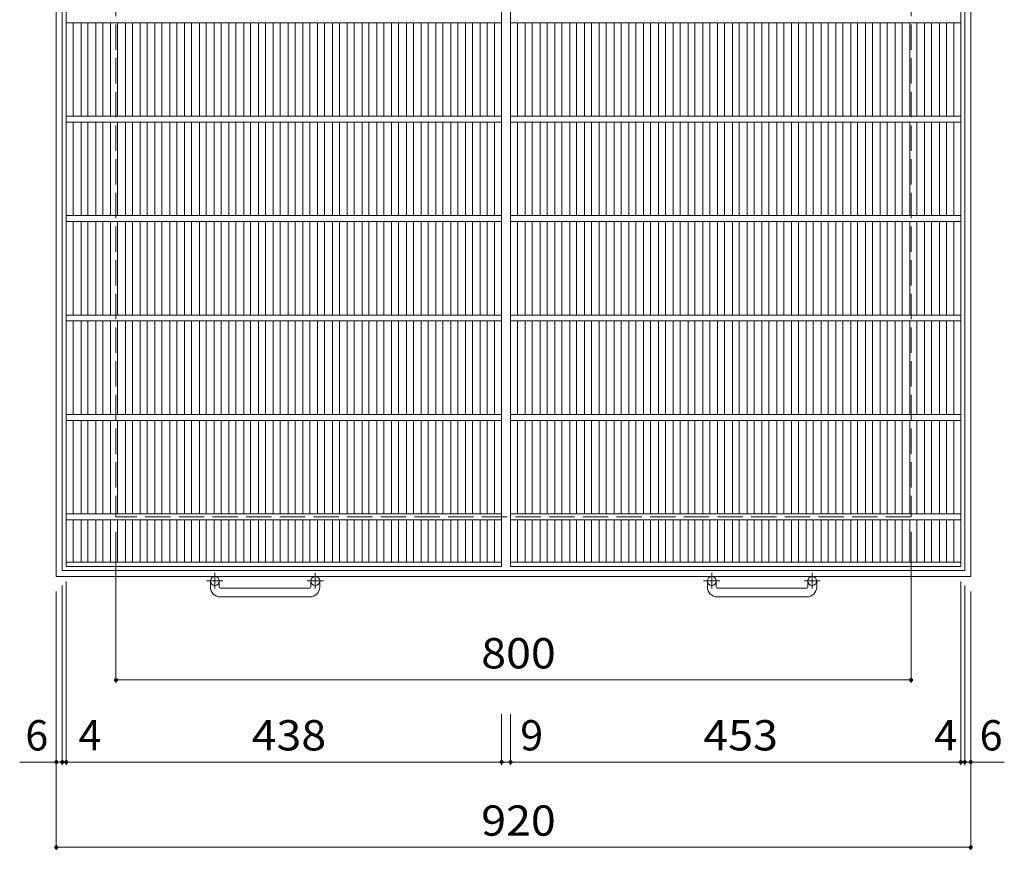
# Model space of a CAD drawing. Units: millimetres. Extents: x -1088 to 1784, y -1373 to 1351.
# Drawn here: x -1038 to -48, y -268 to 567 of the extents above; entities that cross this region are included whole.
import ezdxf

# ---------------------------------------------------------------- set-up
doc = ezdxf.new("R2010")
doc.units = ezdxf.units.MM
doc.header["$LTSCALE"] = 10
doc.linetypes.add('JWW_CENTER1', pattern=[6.773333, 4.233333, -0.846667, 0.846667, -0.846667])
doc.linetypes.add('JWW_DASHED3', pattern=[3.386667, 2.54, -0.846667])
for name, color, linetype in [('B-1_ピット', 7, 'Continuous'), ('B-2_蓋', 7, 'Continuous'), ('B-4_寸法', 7, 'Continuous')]:
    doc.layers.add(name, color=color, linetype=linetype)
doc.styles.add('ＭＳ ゴシック', font='txt', dxfattribs={"height": 1})

msp = doc.modelspace()

# ---------------------------------------------------------------- linework, layer by layer
at = {"layer": 'B-1_ピット', "color": 2, "linetype": 'Continuous', "lineweight": 9}
for p, q in [((-1001.35, 927.13), (-1001.35, 7.13)), ((-81.35, 927.13), (-81.35, 7.13)), ((-995.35, 921.13), (-995.35, 13.13)), ((-87.35, 921.13), (-87.35, 13.13)), ((-87.35, 13.13), (-995.35, 13.13)), ((-81.35, 7.13), (-1001.35, 7.13)), ((-846.35, -3.47), (-846.35, 2.63)), ((-837.35, -3.47), (-837.35, 2.63)), ((-745.35, -3.47), (-745.35, 2.63)), ((-736.35, -3.47), (-736.35, 2.63)), ((-346.35, -3.47), (-346.35, 2.63)), ((-337.35, -3.47), (-337.35, 2.63)), ((-245.35, -3.47), (-245.35, 2.63)), ((-236.35, -3.47), (-236.35, 2.63)), ((-836.35, -4.47), (-746.35, -4.47)), ((-336.35, -4.47), (-246.35, -4.47)), ((-746.35, -13.47), (-836.35, -13.47)), ((-246.35, -13.47), (-336.35, -13.47))]:
    msp.add_line(p, q, dxfattribs=at)
at = {"layer": 'B-1_ピット', "color": 2, "linetype": 'JWW_DASHED3', "lineweight": 9}
for p, q in [((-941.35, 867.13), (-941.35, 67.13)), ((-141.35, 867.13), (-141.35, 67.13)), ((-141.35, 67.13), (-941.35, 67.13))]:
    msp.add_line(p, q, dxfattribs=at)
at = {"layer": 'B-1_ピット', "color": 2, "linetype": 'JWW_CENTER1', "lineweight": 9}
for p, q in [((-841.85, 10.74), (-841.85, -4.86)), ((-740.85, 10.74), (-740.85, -4.86)), ((-341.85, 10.74), (-341.85, -4.86)), ((-240.85, 10.74), (-240.85, -4.86)), ((-833.69, 2.63), (-850.1, 2.63)), ((-732.69, 2.63), (-749.1, 2.63)), ((-333.69, 2.63), (-350.1, 2.63)), ((-232.69, 2.63), (-249.1, 2.63))]:
    msp.add_line(p, q, dxfattribs=at)
at = {"layer": 'B-1_ピット', "color": 2, "linetype": 'Continuous', "lineweight": 9}
for centre in [(-841.85, 2.63), (-740.85, 2.63), (-341.85, 2.63), (-240.85, 2.63)]:
    msp.add_circle(centre, 4.5, dxfattribs=at)
for centre, radius, start, end in [((-836.35, -3.47), 10, 180, 270), ((-836.35, -3.47), 1, 180, 270), ((-746.35, -3.47), 10, 270, 0), ((-746.35, -3.47), 1, 270, 0), ((-336.35, -3.47), 10, 180, 270), ((-336.35, -3.47), 1, 180, 270), ((-246.35, -3.47), 10, 270, 0), ((-246.35, -3.47), 1, 270, 0)]:
    msp.add_arc(centre, radius, start, end, dxfattribs=at)
at = {"layer": 'B-2_蓋', "color": 3, "linetype": 'Continuous', "lineweight": 9}
for p, q in [((-991.35, 17.13), (-991.35, 917.13)), ((-553.35, 917.13), (-553.35, 17.13)), ((-544.35, 17.13), (-544.35, 917.13)), ((-91.35, 917.13), (-91.35, 17.13)), ((-991.35, 564.13), (-553.35, 564.13)), ((-984.35, 470.13), (-984.35, 564.13)), ((-976.47, 470.13), (-976.47, 564.13)), ((-969.47, 470.13), (-969.47, 564.13)), ((-961.6, 470.13), (-961.6, 564.13)), ((-954.6, 470.13), (-954.6, 564.13)), ((-946.72, 470.13), (-946.72, 564.13)), ((-939.72, 470.13), (-939.72, 564.13)), ((-931.84, 470.13), (-931.84, 564.13)), ((-924.84, 470.13), (-924.84, 564.13)), ((-916.96, 470.13), (-916.96, 564.13)), ((-909.96, 470.13), (-909.96, 564.13)), ((-902.08, 470.13), (-902.08, 564.13)), ((-895.08, 470.13), (-895.08, 564.13)), ((-887.2, 470.13), (-887.2, 564.13)), ((-880.2, 470.13), (-880.2, 564.13)), ((-872.32, 470.13), (-872.32, 564.13)), ((-865.32, 470.13), (-865.32, 564.13)), ((-857.44, 470.13), (-857.44, 564.13)), ((-850.44, 470.13), (-850.44, 564.13)), ((-842.57, 470.13), (-842.57, 564.13)), ((-835.57, 470.13), (-835.57, 564.13)), ((-827.69, 470.13), (-827.69, 564.13)), ((-820.69, 470.13), (-820.69, 564.13)), ((-812.81, 470.13), (-812.81, 564.13)), ((-805.81, 470.13), (-805.81, 564.13)), ((-797.93, 470.13), (-797.93, 564.13)), ((-790.93, 470.13), (-790.93, 564.13)), ((-783.05, 470.13), (-783.05, 564.13)), ((-776.05, 470.13), (-776.05, 564.13)), ((-768.17, 470.13), (-768.17, 564.13)), ((-761.17, 470.13), (-761.17, 564.13)), ((-753.29, 470.13), (-753.29, 564.13)), ((-746.29, 470.13), (-746.29, 564.13)), ((-738.41, 470.13), (-738.41, 564.13)), ((-731.41, 470.13), (-731.41, 564.13)), ((-723.54, 470.13), (-723.54, 564.13)), ((-716.54, 470.13), (-716.54, 564.13)), ((-708.66, 470.13), (-708.66, 564.13)), ((-701.66, 470.13), (-701.66, 564.13)), ((-693.78, 470.13), (-693.78, 564.13)), ((-686.78, 470.13), (-686.78, 564.13)), ((-678.9, 470.13), (-678.9, 564.13)), ((-671.9, 470.13), (-671.9, 564.13)), ((-664.02, 470.13), (-664.02, 564.13)), ((-657.02, 470.13), (-657.02, 564.13)), ((-649.14, 470.13), (-649.14, 564.13)), ((-642.14, 470.13), (-642.14, 564.13)), ((-634.26, 470.13), (-634.26, 564.13)), ((-627.26, 470.13), (-627.26, 564.13)), ((-619.38, 470.13), (-619.38, 564.13)), ((-612.38, 470.13), (-612.38, 564.13)), ((-604.5, 470.13), (-604.5, 564.13)), ((-597.5, 470.13), (-597.5, 564.13)), ((-589.63, 470.13), (-589.63, 564.13)), ((-582.63, 470.13), (-582.63, 564.13)), ((-574.75, 470.13), (-574.75, 564.13)), ((-567.75, 470.13), (-567.75, 564.13)), ((-560.35, 564.13), (-560.35, 470.13)), ((-544.35, 564.13), (-91.35, 564.13)), ((-537.35, 470.13), (-537.35, 564.13)), ((-529.47, 470.13), (-529.47, 564.13)), ((-522.47, 470.13), (-522.47, 564.13)), ((-514.6, 470.13), (-514.6, 564.13)), ((-507.6, 470.13), (-507.6, 564.13)), ((-499.72, 470.13), (-499.72, 564.13)), ((-492.72, 470.13), (-492.72, 564.13)), ((-484.84, 470.13), (-484.84, 564.13)), ((-477.84, 470.13), (-477.84, 564.13)), ((-469.96, 470.13), (-469.96, 564.13)), ((-462.96, 470.13), (-462.96, 564.13)), ((-455.08, 470.13), (-455.08, 564.13)), ((-448.08, 470.13), (-448.08, 564.13)), ((-440.2, 470.13), (-440.2, 564.13)), ((-433.2, 470.13), (-433.2, 564.13)), ((-425.32, 470.13), (-425.32, 564.13)), ((-418.32, 470.13), (-418.32, 564.13)), ((-410.44, 470.13), (-410.44, 564.13)), ((-403.44, 470.13), (-403.44, 564.13)), ((-395.57, 470.13), (-395.57, 564.13)), ((-388.57, 470.13), (-388.57, 564.13)), ((-380.69, 470.13), (-380.69, 564.13)), ((-373.69, 470.13), (-373.69, 564.13)), ((-365.81, 470.13), (-365.81, 564.13)), ((-358.81, 470.13), (-358.81, 564.13)), ((-350.93, 470.13), (-350.93, 564.13)), ((-343.93, 470.13), (-343.93, 564.13)), ((-336.05, 470.13), (-336.05, 564.13)), ((-329.05, 470.13), (-329.05, 564.13)), ((-321.17, 470.13), (-321.17, 564.13)), ((-314.17, 470.13), (-314.17, 564.13)), ((-306.29, 470.13), (-306.29, 564.13)), ((-299.29, 470.13), (-299.29, 564.13)), ((-291.41, 470.13), (-291.41, 564.13)), ((-284.41, 470.13), (-284.41, 564.13)), ((-276.54, 470.13), (-276.54, 564.13)), ((-269.53, 470.13), (-269.53, 564.13)), ((-261.66, 470.13), (-261.66, 564.13)), ((-254.66, 470.13), (-254.66, 564.13)), ((-246.78, 470.13), (-246.78, 564.13)), ((-239.78, 470.13), (-239.78, 564.13)), ((-231.9, 470.13), (-231.9, 564.13)), ((-224.9, 470.13), (-224.9, 564.13)), ((-217.02, 470.13), (-217.02, 564.13)), ((-210.02, 470.13), (-210.02, 564.13)), ((-202.14, 470.13), (-202.14, 564.13)), ((-195.14, 470.13), (-195.14, 564.13)), ((-187.26, 470.13), (-187.26, 564.13)), ((-180.26, 470.13), (-180.26, 564.13)), ((-172.38, 470.13), (-172.38, 564.13)), ((-165.38, 470.13), (-165.38, 564.13)), ((-157.5, 470.13), (-157.5, 564.13)), ((-150.5, 470.13), (-150.5, 564.13)), ((-142.63, 470.13), (-142.63, 564.13)), ((-135.63, 470.13), (-135.63, 564.13)), ((-127.75, 470.13), (-127.75, 564.13)), ((-120.75, 470.13), (-120.75, 564.13)), ((-112.87, 470.13), (-112.87, 564.13)), ((-105.87, 470.13), (-105.87, 564.13)), ((-98.35, 564.13), (-98.35, 470.13)), ((-991.35, 470.13), (-553.35, 470.13)), ((-544.35, 470.13), (-91.35, 470.13)), ((-991.35, 464.13), (-553.35, 464.13)), ((-984.35, 370.13), (-984.35, 464.13)), ((-976.47, 370.13), (-976.47, 464.13)), ((-969.47, 370.13), (-969.47, 464.13)), ((-961.6, 370.13), (-961.6, 464.13)), ((-954.6, 370.13), (-954.6, 464.13)), ((-946.72, 370.13), (-946.72, 464.13)), ((-939.72, 370.13), (-939.72, 464.13)), ((-931.84, 370.13), (-931.84, 464.13)), ((-924.84, 370.13), (-924.84, 464.13)), ((-916.96, 370.13), (-916.96, 464.13)), ((-909.96, 370.13), (-909.96, 464.13)), ((-902.08, 370.13), (-902.08, 464.13)), ((-895.08, 370.13), (-895.08, 464.13)), ((-887.2, 370.13), (-887.2, 464.13)), ((-880.2, 370.13), (-880.2, 464.13)), ((-872.32, 370.13), (-872.32, 464.13)), ((-865.32, 370.13), (-865.32, 464.13)), ((-857.44, 370.13), (-857.44, 464.13)), ((-850.44, 370.13), (-850.44, 464.13)), ((-842.57, 370.13), (-842.57, 464.13)), ((-835.57, 370.13), (-835.57, 464.13)), ((-827.69, 370.13), (-827.69, 464.13)), ((-820.69, 370.13), (-820.69, 464.13)), ((-812.81, 370.13), (-812.81, 464.13)), ((-805.81, 370.13), (-805.81, 464.13)), ((-797.93, 370.13), (-797.93, 464.13)), ((-790.93, 370.13), (-790.93, 464.13)), ((-783.05, 370.13), (-783.05, 464.13)), ((-776.05, 370.13), (-776.05, 464.13)), ((-768.17, 370.13), (-768.17, 464.13)), ((-761.17, 370.13), (-761.17, 464.13)), ((-753.29, 370.13), (-753.29, 464.13)), ((-746.29, 370.13), (-746.29, 464.13)), ((-738.41, 370.13), (-738.41, 464.13)), ((-731.41, 370.13), (-731.41, 464.13)), ((-723.54, 370.13), (-723.54, 464.13)), ((-716.54, 370.13), (-716.54, 464.13)), ((-708.66, 370.13), (-708.66, 464.13)), ((-701.66, 370.13), (-701.66, 464.13)), ((-693.78, 370.13), (-693.78, 464.13)), ((-686.78, 370.13), (-686.78, 464.13)), ((-678.9, 370.13), (-678.9, 464.13)), ((-671.9, 370.13), (-671.9, 464.13)), ((-664.02, 370.13), (-664.02, 464.13)), ((-657.02, 370.13), (-657.02, 464.13)), ((-649.14, 370.13), (-649.14, 464.13)), ((-642.14, 370.13), (-642.14, 464.13)), ((-634.26, 370.13), (-634.26, 464.13)), ((-627.26, 370.13), (-627.26, 464.13)), ((-619.38, 370.13), (-619.38, 464.13)), ((-612.38, 370.13), (-612.38, 464.13)), ((-604.5, 370.13), (-604.5, 464.13)), ((-597.5, 370.13), (-597.5, 464.13)), ((-589.63, 370.13), (-589.63, 464.13)), ((-582.63, 370.13), (-582.63, 464.13)), ((-574.75, 370.13), (-574.75, 464.13)), ((-567.75, 370.13), (-567.75, 464.13)), ((-560.35, 464.13), (-560.35, 370.13)), ((-544.35, 464.13), (-91.35, 464.13)), ((-537.35, 370.13), (-537.35, 464.13)), ((-529.47, 370.13), (-529.47, 464.13)), ((-522.47, 370.13), (-522.47, 464.13)), ((-514.6, 370.13), (-514.6, 464.13)), ((-507.6, 370.13), (-507.6, 464.13)), ((-499.72, 370.13), (-499.72, 464.13)), ((-492.72, 370.13), (-492.72, 464.13)), ((-484.84, 370.13), (-484.84, 464.13)), ((-477.84, 370.13), (-477.84, 464.13)), ((-469.96, 370.13), (-469.96, 464.13)), ((-462.96, 370.13), (-462.96, 464.13)), ((-455.08, 370.13), (-455.08, 464.13)), ((-448.08, 370.13), (-448.08, 464.13)), ((-440.2, 370.13), (-440.2, 464.13)), ((-433.2, 370.13), (-433.2, 464.13)), ((-425.32, 370.13), (-425.32, 464.13)), ((-418.32, 370.13), (-418.32, 464.13)), ((-410.44, 370.13), (-410.44, 464.13)), ((-403.44, 370.13), (-403.44, 464.13)), ((-395.57, 370.13), (-395.57, 464.13)), ((-388.57, 370.13), (-388.57, 464.13)), ((-380.69, 370.13), (-380.69, 464.13)), ((-373.69, 370.13), (-373.69, 464.13)), ((-365.81, 370.13), (-365.81, 464.13)), ((-358.81, 370.13), (-358.81, 464.13)), ((-350.93, 370.13), (-350.93, 464.13)), ((-343.93, 370.13), (-343.93, 464.13)), ((-336.05, 370.13), (-336.05, 464.13)), ((-329.05, 370.13), (-329.05, 464.13)), ((-321.17, 370.13), (-321.17, 464.13)), ((-314.17, 370.13), (-314.17, 464.13)), ((-306.29, 370.13), (-306.29, 464.13)), ((-299.29, 370.13), (-299.29, 464.13)), ((-291.41, 370.13), (-291.41, 464.13)), ((-284.41, 370.13), (-284.41, 464.13)), ((-276.54, 370.13), (-276.54, 464.13)), ((-269.53, 370.13), (-269.53, 464.13)), ((-261.66, 370.13), (-261.66, 464.13)), ((-254.66, 370.13), (-254.66, 464.13)), ((-246.78, 370.13), (-246.78, 464.13)), ((-239.78, 370.13), (-239.78, 464.13)), ((-231.9, 370.13), (-231.9, 464.13)), ((-224.9, 370.13), (-224.9, 464.13)), ((-217.02, 370.13), (-217.02, 464.13)), ((-210.02, 370.13), (-210.02, 464.13)), ((-202.14, 370.13), (-202.14, 464.13)), ((-195.14, 370.13), (-195.14, 464.13)), ((-187.26, 370.13), (-187.26, 464.13)), ((-180.26, 370.13), (-180.26, 464.13)), ((-172.38, 370.13), (-172.38, 464.13)), ((-165.38, 370.13), (-165.38, 464.13)), ((-157.5, 370.13), (-157.5, 464.13)), ((-150.5, 370.13), (-150.5, 464.13)), ((-142.63, 370.13), (-142.63, 464.13)), ((-135.63, 370.13), (-135.63, 464.13)), ((-127.75, 370.13), (-127.75, 464.13)), ((-120.75, 370.13), (-120.75, 464.13)), ((-112.87, 370.13), (-112.87, 464.13)), ((-105.87, 370.13), (-105.87, 464.13)), ((-98.35, 464.13), (-98.35, 370.13)), ((-991.35, 370.13), (-553.35, 370.13)), ((-544.35, 370.13), (-91.35, 370.13)), ((-991.35, 364.13), (-553.35, 364.13)), ((-984.35, 270.13), (-984.35, 364.13)), ((-976.47, 270.13), (-976.47, 364.13)), ((-969.47, 270.13), (-969.47, 364.13)), ((-961.6, 270.13), (-961.6, 364.13)), ((-954.6, 270.13), (-954.6, 364.13)), ((-946.72, 270.13), (-946.72, 364.13)), ((-939.72, 270.13), (-939.72, 364.13)), ((-931.84, 270.13), (-931.84, 364.13)), ((-924.84, 270.13), (-924.84, 364.13)), ((-916.96, 270.13), (-916.96, 364.13)), ((-909.96, 270.13), (-909.96, 364.13)), ((-902.08, 270.13), (-902.08, 364.13)), ((-895.08, 270.13), (-895.08, 364.13)), ((-887.2, 270.13), (-887.2, 364.13)), ((-880.2, 270.13), (-880.2, 364.13)), ((-872.32, 270.13), (-872.32, 364.13)), ((-865.32, 270.13), (-865.32, 364.13)), ((-857.44, 270.13), (-857.44, 364.13)), ((-850.44, 270.13), (-850.44, 364.13)), ((-842.57, 270.13), (-842.57, 364.13)), ((-835.57, 270.13), (-835.57, 364.13)), ((-827.69, 270.13), (-827.69, 364.13)), ((-820.69, 270.13), (-820.69, 364.13)), ((-812.81, 270.13), (-812.81, 364.13)), ((-805.81, 270.13), (-805.81, 364.13)), ((-797.93, 270.13), (-797.93, 364.13)), ((-790.93, 270.13), (-790.93, 364.13)), ((-783.05, 270.13), (-783.05, 364.13)), ((-776.05, 270.13), (-776.05, 364.13)), ((-768.17, 270.13), (-768.17, 364.13)), ((-761.17, 270.13), (-761.17, 364.13)), ((-753.29, 270.13), (-753.29, 364.13)), ((-746.29, 270.13), (-746.29, 364.13)), ((-738.41, 270.13), (-738.41, 364.13)), ((-731.41, 270.13), (-731.41, 364.13)), ((-723.54, 270.13), (-723.54, 364.13)), ((-716.54, 270.13), (-716.54, 364.13)), ((-708.66, 270.13), (-708.66, 364.13)), ((-701.66, 270.13), (-701.66, 364.13)), ((-693.78, 270.13), (-693.78, 364.13)), ((-686.78, 270.13), (-686.78, 364.13)), ((-678.9, 270.13), (-678.9, 364.13)), ((-671.9, 270.13), (-671.9, 364.13)), ((-664.02, 270.13), (-664.02, 364.13)), ((-657.02, 270.13), (-657.02, 364.13)), ((-649.14, 270.13), (-649.14, 364.13)), ((-642.14, 270.13), (-642.14, 364.13)), ((-634.26, 270.13), (-634.26, 364.13)), ((-627.26, 270.13), (-627.26, 364.13)), ((-619.38, 270.13), (-619.38, 364.13)), ((-612.38, 270.13), (-612.38, 364.13)), ((-604.5, 270.13), (-604.5, 364.13)), ((-597.5, 270.13), (-597.5, 364.13)), ((-589.63, 270.13), (-589.63, 364.13)), ((-582.63, 270.13), (-582.63, 364.13)), ((-574.75, 270.13), (-574.75, 364.13)), ((-567.75, 270.13), (-567.75, 364.13)), ((-560.35, 364.13), (-560.35, 270.13)), ((-544.35, 364.13), (-91.35, 364.13)), ((-537.35, 270.13), (-537.35, 364.13)), ((-529.47, 270.13), (-529.47, 364.13)), ((-522.47, 270.13), (-522.47, 364.13)), ((-514.6, 270.13), (-514.6, 364.13)), ((-507.6, 270.13), (-507.6, 364.13)), ((-499.72, 270.13), (-499.72, 364.13)), ((-492.72, 270.13), (-492.72, 364.13)), ((-484.84, 270.13), (-484.84, 364.13)), ((-477.84, 270.13), (-477.84, 364.13)), ((-469.96, 270.13), (-469.96, 364.13)), ((-462.96, 270.13), (-462.96, 364.13)), ((-455.08, 270.13), (-455.08, 364.13)), ((-448.08, 270.13), (-448.08, 364.13)), ((-440.2, 270.13), (-440.2, 364.13)), ((-433.2, 270.13), (-433.2, 364.13)), ((-425.32, 270.13), (-425.32, 364.13)), ((-418.32, 270.13), (-418.32, 364.13)), ((-410.44, 270.13), (-410.44, 364.13)), ((-403.44, 270.13), (-403.44, 364.13)), ((-395.57, 270.13), (-395.57, 364.13)), ((-388.57, 270.13), (-388.57, 364.13)), ((-380.69, 270.13), (-380.69, 364.13)), ((-373.69, 270.13), (-373.69, 364.13)), ((-365.81, 270.13), (-365.81, 364.13)), ((-358.81, 270.13), (-358.81, 364.13)), ((-350.93, 270.13), (-350.93, 364.13)), ((-343.93, 270.13), (-343.93, 364.13)), ((-336.05, 270.13), (-336.05, 364.13)), ((-329.05, 270.13), (-329.05, 364.13)), ((-321.17, 270.13), (-321.17, 364.13)), ((-314.17, 270.13), (-314.17, 364.13)), ((-306.29, 270.13), (-306.29, 364.13)), ((-299.29, 270.13), (-299.29, 364.13)), ((-291.41, 270.13), (-291.41, 364.13)), ((-284.41, 270.13), (-284.41, 364.13)), ((-276.54, 270.13), (-276.54, 364.13)), ((-269.53, 270.13), (-269.53, 364.13)), ((-261.66, 270.13), (-261.66, 364.13)), ((-254.66, 270.13), (-254.66, 364.13)), ((-246.78, 270.13), (-246.78, 364.13)), ((-239.78, 270.13), (-239.78, 364.13)), ((-231.9, 270.13), (-231.9, 364.13)), ((-224.9, 270.13), (-224.9, 364.13)), ((-217.02, 270.13), (-217.02, 364.13)), ((-210.02, 270.13), (-210.02, 364.13)), ((-202.14, 270.13), (-202.14, 364.13)), ((-195.14, 270.13), (-195.14, 364.13)), ((-187.26, 270.13), (-187.26, 364.13)), ((-180.26, 270.13), (-180.26, 364.13)), ((-172.38, 270.13), (-172.38, 364.13)), ((-165.38, 270.13), (-165.38, 364.13)), ((-157.5, 270.13), (-157.5, 364.13)), ((-150.5, 270.13), (-150.5, 364.13)), ((-142.63, 270.13), (-142.63, 364.13)), ((-135.63, 270.13), (-135.63, 364.13)), ((-127.75, 270.13), (-127.75, 364.13)), ((-120.75, 270.13), (-120.75, 364.13)), ((-112.87, 270.13), (-112.87, 364.13)), ((-105.87, 270.13), (-105.87, 364.13)), ((-98.35, 364.13), (-98.35, 270.13)), ((-991.35, 270.13), (-553.35, 270.13)), ((-544.35, 270.13), (-91.35, 270.13)), ((-991.35, 264.13), (-553.35, 264.13)), ((-984.35, 170.13), (-984.35, 264.13)), ((-976.47, 170.13), (-976.47, 264.13)), ((-969.47, 170.13), (-969.47, 264.13)), ((-961.6, 170.13), (-961.6, 264.13)), ((-954.6, 170.13), (-954.6, 264.13)), ((-946.72, 170.13), (-946.72, 264.13)), ((-939.72, 170.13), (-939.72, 264.13)), ((-931.84, 170.13), (-931.84, 264.13)), ((-924.84, 170.13), (-924.84, 264.13)), ((-916.96, 170.13), (-916.96, 264.13)), ((-909.96, 170.13), (-909.96, 264.13)), ((-902.08, 170.13), (-902.08, 264.13)), ((-895.08, 170.13), (-895.08, 264.13)), ((-887.2, 170.13), (-887.2, 264.13)), ((-880.2, 170.13), (-880.2, 264.13)), ((-872.32, 170.13), (-872.32, 264.13)), ((-865.32, 170.13), (-865.32, 264.13)), ((-857.44, 170.13), (-857.44, 264.13)), ((-850.44, 170.13), (-850.44, 264.13)), ((-842.57, 170.13), (-842.57, 264.13)), ((-835.57, 170.13), (-835.57, 264.13)), ((-827.69, 170.13), (-827.69, 264.13)), ((-820.69, 170.13), (-820.69, 264.13)), ((-812.81, 170.13), (-812.81, 264.13)), ((-805.81, 170.13), (-805.81, 264.13)), ((-797.93, 170.13), (-797.93, 264.13)), ((-790.93, 170.13), (-790.93, 264.13)), ((-783.05, 170.13), (-783.05, 264.13)), ((-776.05, 170.13), (-776.05, 264.13)), ((-768.17, 170.13), (-768.17, 264.13)), ((-761.17, 170.13), (-761.17, 264.13)), ((-753.29, 170.13), (-753.29, 264.13)), ((-746.29, 170.13), (-746.29, 264.13)), ((-738.41, 170.13), (-738.41, 264.13)), ((-731.41, 170.13), (-731.41, 264.13)), ((-723.54, 170.13), (-723.54, 264.13)), ((-716.54, 170.13), (-716.54, 264.13)), ((-708.66, 170.13), (-708.66, 264.13)), ((-701.66, 170.13), (-701.66, 264.13)), ((-693.78, 170.13), (-693.78, 264.13)), ((-686.78, 170.13), (-686.78, 264.13)), ((-678.9, 170.13), (-678.9, 264.13)), ((-671.9, 170.13), (-671.9, 264.13)), ((-664.02, 170.13), (-664.02, 264.13)), ((-657.02, 170.13), (-657.02, 264.13)), ((-649.14, 170.13), (-649.14, 264.13)), ((-642.14, 170.13), (-642.14, 264.13)), ((-634.26, 170.13), (-634.26, 264.13)), ((-627.26, 170.13), (-627.26, 264.13)), ((-619.38, 170.13), (-619.38, 264.13)), ((-612.38, 170.13), (-612.38, 264.13)), ((-604.5, 170.13), (-604.5, 264.13)), ((-597.5, 170.13), (-597.5, 264.13)), ((-589.63, 170.13), (-589.63, 264.13)), ((-582.63, 170.13), (-582.63, 264.13)), ((-574.75, 170.13), (-574.75, 264.13)), ((-567.75, 170.13), (-567.75, 264.13)), ((-560.35, 264.13), (-560.35, 170.13)), ((-544.35, 264.13), (-91.35, 264.13)), ((-537.35, 170.13), (-537.35, 264.13)), ((-529.47, 170.13), (-529.47, 264.13)), ((-522.47, 170.13), (-522.47, 264.13)), ((-514.6, 170.13), (-514.6, 264.13)), ((-507.6, 170.13), (-507.6, 264.13)), ((-499.72, 170.13), (-499.72, 264.13)), ((-492.72, 170.13), (-492.72, 264.13)), ((-484.84, 170.13), (-484.84, 264.13)), ((-477.84, 170.13), (-477.84, 264.13)), ((-469.96, 170.13), (-469.96, 264.13)), ((-462.96, 170.13), (-462.96, 264.13)), ((-455.08, 170.13), (-455.08, 264.13)), ((-448.08, 170.13), (-448.08, 264.13)), ((-440.2, 170.13), (-440.2, 264.13)), ((-433.2, 170.13), (-433.2, 264.13)), ((-425.32, 170.13), (-425.32, 264.13)), ((-418.32, 170.13), (-418.32, 264.13)), ((-410.44, 170.13), (-410.44, 264.13)), ((-403.44, 170.13), (-403.44, 264.13)), ((-395.57, 170.13), (-395.57, 264.13)), ((-388.57, 170.13), (-388.57, 264.13)), ((-380.69, 170.13), (-380.69, 264.13)), ((-373.69, 170.13), (-373.69, 264.13)), ((-365.81, 170.13), (-365.81, 264.13)), ((-358.81, 170.13), (-358.81, 264.13)), ((-350.93, 170.13), (-350.93, 264.13)), ((-343.93, 170.13), (-343.93, 264.13)), ((-336.05, 170.13), (-336.05, 264.13)), ((-329.05, 170.13), (-329.05, 264.13)), ((-321.17, 170.13), (-321.17, 264.13)), ((-314.17, 170.13), (-314.17, 264.13)), ((-306.29, 170.13), (-306.29, 264.13)), ((-299.29, 170.13), (-299.29, 264.13)), ((-291.41, 170.13), (-291.41, 264.13)), ((-284.41, 170.13), (-284.41, 264.13)), ((-276.54, 170.13), (-276.54, 264.13)), ((-269.53, 170.13), (-269.53, 264.13)), ((-261.66, 170.13), (-261.66, 264.13)), ((-254.66, 170.13), (-254.66, 264.13)), ((-246.78, 170.13), (-246.78, 264.13)), ((-239.78, 170.13), (-239.78, 264.13)), ((-231.9, 170.13), (-231.9, 264.13)), ((-224.9, 170.13), (-224.9, 264.13)), ((-217.02, 170.13), (-217.02, 264.13)), ((-210.02, 170.13), (-210.02, 264.13)), ((-202.14, 170.13), (-202.14, 264.13)), ((-195.14, 170.13), (-195.14, 264.13)), ((-187.26, 170.13), (-187.26, 264.13)), ((-180.26, 170.13), (-180.26, 264.13)), ((-172.38, 170.13), (-172.38, 264.13)), ((-165.38, 170.13), (-165.38, 264.13)), ((-157.5, 170.13), (-157.5, 264.13)), ((-150.5, 170.13), (-150.5, 264.13)), ((-142.63, 170.13), (-142.63, 264.13)), ((-135.63, 170.13), (-135.63, 264.13)), ((-127.75, 170.13), (-127.75, 264.13)), ((-120.75, 170.13), (-120.75, 264.13)), ((-112.87, 170.13), (-112.87, 264.13)), ((-105.87, 170.13), (-105.87, 264.13)), ((-98.35, 264.13), (-98.35, 170.13)), ((-991.35, 170.13), (-553.35, 170.13)), ((-544.35, 170.13), (-91.35, 170.13)), ((-991.35, 164.13), (-553.35, 164.13)), ((-984.35, 70.13), (-984.35, 164.13)), ((-976.47, 70.13), (-976.47, 164.13)), ((-969.47, 70.13), (-969.47, 164.13)), ((-961.6, 70.13), (-961.6, 164.13)), ((-954.6, 70.13), (-954.6, 164.13)), ((-946.72, 70.13), (-946.72, 164.13)), ((-939.72, 70.13), (-939.72, 164.13)), ((-931.84, 70.13), (-931.84, 164.13)), ((-924.84, 70.13), (-924.84, 164.13)), ((-916.96, 70.13), (-916.96, 164.13)), ((-909.96, 70.13), (-909.96, 164.13)), ((-902.08, 70.13), (-902.08, 164.13)), ((-895.08, 70.13), (-895.08, 164.13)), ((-887.2, 70.13), (-887.2, 164.13)), ((-880.2, 70.13), (-880.2, 164.13)), ((-872.32, 70.13), (-872.32, 164.13)), ((-865.32, 70.13), (-865.32, 164.13)), ((-857.44, 70.13), (-857.44, 164.13)), ((-850.44, 70.13), (-850.44, 164.13)), ((-842.57, 70.13), (-842.57, 164.13)), ((-835.57, 70.13), (-835.57, 164.13)), ((-827.69, 70.13), (-827.69, 164.13)), ((-820.69, 70.13), (-820.69, 164.13)), ((-812.81, 70.13), (-812.81, 164.13)), ((-805.81, 70.13), (-805.81, 164.13)), ((-797.93, 70.13), (-797.93, 164.13)), ((-790.93, 70.13), (-790.93, 164.13)), ((-783.05, 70.13), (-783.05, 164.13)), ((-776.05, 70.13), (-776.05, 164.13)), ((-768.17, 70.13), (-768.17, 164.13)), ((-761.17, 70.13), (-761.17, 164.13)), ((-753.29, 70.13), (-753.29, 164.13)), ((-746.29, 70.13), (-746.29, 164.13)), ((-738.41, 70.13), (-738.41, 164.13)), ((-731.41, 70.13), (-731.41, 164.13)), ((-723.54, 70.13), (-723.54, 164.13)), ((-716.54, 70.13), (-716.54, 164.13)), ((-708.66, 70.13), (-708.66, 164.13)), ((-701.66, 70.13), (-701.66, 164.13)), ((-693.78, 70.13), (-693.78, 164.13)), ((-686.78, 70.13), (-686.78, 164.13)), ((-678.9, 70.13), (-678.9, 164.13)), ((-671.9, 70.13), (-671.9, 164.13)), ((-664.02, 70.13), (-664.02, 164.13)), ((-657.02, 70.13), (-657.02, 164.13)), ((-649.14, 70.13), (-649.14, 164.13)), ((-642.14, 70.13), (-642.14, 164.13)), ((-634.26, 70.13), (-634.26, 164.13)), ((-627.26, 70.13), (-627.26, 164.13)), ((-619.38, 70.13), (-619.38, 164.13)), ((-612.38, 70.13), (-612.38, 164.13)), ((-604.5, 70.13), (-604.5, 164.13)), ((-597.5, 70.13), (-597.5, 164.13)), ((-589.63, 70.13), (-589.63, 164.13)), ((-582.63, 70.13), (-582.63, 164.13)), ((-574.75, 70.13), (-574.75, 164.13)), ((-567.75, 70.13), (-567.75, 164.13)), ((-560.35, 164.13), (-560.35, 70.13)), ((-544.35, 164.13), (-91.35, 164.13)), ((-537.35, 70.13), (-537.35, 164.13)), ((-529.47, 70.13), (-529.47, 164.13)), ((-522.47, 70.13), (-522.47, 164.13)), ((-514.6, 70.13), (-514.6, 164.13)), ((-507.6, 70.13), (-507.6, 164.13)), ((-499.72, 70.13), (-499.72, 164.13)), ((-492.72, 70.13), (-492.72, 164.13)), ((-484.84, 70.13), (-484.84, 164.13)), ((-477.84, 70.13), (-477.84, 164.13)), ((-469.96, 70.13), (-469.96, 164.13)), ((-462.96, 70.13), (-462.96, 164.13)), ((-455.08, 70.13), (-455.08, 164.13)), ((-448.08, 70.13), (-448.08, 164.13)), ((-440.2, 70.13), (-440.2, 164.13)), ((-433.2, 70.13), (-433.2, 164.13)), ((-425.32, 70.13), (-425.32, 164.13)), ((-418.32, 70.13), (-418.32, 164.13)), ((-410.44, 70.13), (-410.44, 164.13)), ((-403.44, 70.13), (-403.44, 164.13)), ((-395.57, 70.13), (-395.57, 164.13)), ((-388.57, 70.13), (-388.57, 164.13)), ((-380.69, 70.13), (-380.69, 164.13)), ((-373.69, 70.13), (-373.69, 164.13)), ((-365.81, 70.13), (-365.81, 164.13)), ((-358.81, 70.13), (-358.81, 164.13)), ((-350.93, 70.13), (-350.93, 164.13)), ((-343.93, 70.13), (-343.93, 164.13)), ((-336.05, 70.13), (-336.05, 164.13)), ((-329.05, 70.13), (-329.05, 164.13)), ((-321.17, 70.13), (-321.17, 164.13)), ((-314.17, 70.13), (-314.17, 164.13)), ((-306.29, 70.13), (-306.29, 164.13)), ((-299.29, 70.13), (-299.29, 164.13)), ((-291.41, 70.13), (-291.41, 164.13)), ((-284.41, 70.13), (-284.41, 164.13)), ((-276.54, 70.13), (-276.54, 164.13)), ((-269.53, 70.13), (-269.53, 164.13)), ((-261.66, 70.13), (-261.66, 164.13)), ((-254.66, 70.13), (-254.66, 164.13)), ((-246.78, 70.13), (-246.78, 164.13)), ((-239.78, 70.13), (-239.78, 164.13)), ((-231.9, 70.13), (-231.9, 164.13)), ((-224.9, 70.13), (-224.9, 164.13)), ((-217.02, 70.13), (-217.02, 164.13)), ((-210.02, 70.13), (-210.02, 164.13)), ((-202.14, 70.13), (-202.14, 164.13)), ((-195.14, 70.13), (-195.14, 164.13)), ((-187.26, 70.13), (-187.26, 164.13)), ((-180.26, 70.13), (-180.26, 164.13)), ((-172.38, 70.13), (-172.38, 164.13)), ((-165.38, 70.13), (-165.38, 164.13)), ((-157.5, 70.13), (-157.5, 164.13)), ((-150.5, 70.13), (-150.5, 164.13)), ((-142.63, 70.13), (-142.63, 164.13)), ((-135.63, 70.13), (-135.63, 164.13)), ((-127.75, 70.13), (-127.75, 164.13)), ((-120.75, 70.13), (-120.75, 164.13)), ((-112.87, 70.13), (-112.87, 164.13)), ((-105.87, 70.13), (-105.87, 164.13)), ((-98.35, 164.13), (-98.35, 70.13)), ((-991.35, 70.13), (-553.35, 70.13)), ((-544.35, 70.13), (-91.35, 70.13)), ((-991.35, 64.13), (-553.35, 64.13)), ((-984.35, 21.63), (-984.35, 64.13)), ((-976.47, 21.63), (-976.47, 64.13)), ((-969.47, 21.63), (-969.47, 64.13)), ((-961.6, 21.63), (-961.6, 64.13)), ((-954.6, 21.63), (-954.6, 64.13)), ((-946.72, 21.63), (-946.72, 64.13)), ((-939.72, 21.63), (-939.72, 64.13)), ((-931.84, 21.63), (-931.84, 64.13)), ((-924.84, 21.63), (-924.84, 64.13)), ((-916.96, 21.63), (-916.96, 64.13)), ((-909.96, 21.63), (-909.96, 64.13)), ((-902.08, 21.63), (-902.08, 64.13)), ((-895.08, 21.63), (-895.08, 64.13)), ((-887.2, 21.63), (-887.2, 64.13)), ((-880.2, 21.63), (-880.2, 64.13)), ((-872.32, 21.63), (-872.32, 64.13)), ((-865.32, 21.63), (-865.32, 64.13)), ((-857.44, 21.63), (-857.44, 64.13)), ((-850.44, 21.63), (-850.44, 64.13)), ((-842.57, 21.63), (-842.57, 64.13)), ((-835.57, 21.63), (-835.57, 64.13)), ((-827.69, 21.63), (-827.69, 64.13)), ((-820.69, 21.63), (-820.69, 64.13)), ((-812.81, 21.63), (-812.81, 64.13)), ((-805.81, 21.63), (-805.81, 64.13)), ((-797.93, 21.63), (-797.93, 64.13)), ((-790.93, 21.63), (-790.93, 64.13)), ((-783.05, 21.63), (-783.05, 64.13)), ((-776.05, 21.63), (-776.05, 64.13)), ((-768.17, 21.63), (-768.17, 64.13)), ((-761.17, 21.63), (-761.17, 64.13)), ((-753.29, 21.63), (-753.29, 64.13)), ((-746.29, 21.63), (-746.29, 64.13)), ((-738.41, 21.63), (-738.41, 64.13)), ((-731.41, 21.63), (-731.41, 64.13)), ((-723.54, 21.63), (-723.54, 64.13)), ((-716.54, 21.63), (-716.54, 64.13)), ((-708.66, 21.63), (-708.66, 64.13)), ((-701.66, 21.63), (-701.66, 64.13)), ((-693.78, 21.63), (-693.78, 64.13)), ((-686.78, 21.63), (-686.78, 64.13)), ((-678.9, 21.63), (-678.9, 64.13)), ((-671.9, 21.63), (-671.9, 64.13)), ((-664.02, 21.63), (-664.02, 64.13)), ((-657.02, 21.63), (-657.02, 64.13)), ((-649.14, 21.63), (-649.14, 64.13)), ((-642.14, 21.63), (-642.14, 64.13)), ((-634.26, 21.63), (-634.26, 64.13)), ((-627.26, 21.63), (-627.26, 64.13)), ((-619.38, 21.63), (-619.38, 64.13)), ((-612.38, 21.63), (-612.38, 64.13)), ((-604.5, 21.63), (-604.5, 64.13)), ((-597.5, 21.63), (-597.5, 64.13)), ((-589.63, 21.63), (-589.63, 64.13)), ((-582.63, 21.63), (-582.63, 64.13)), ((-574.75, 21.63), (-574.75, 64.13)), ((-567.75, 21.63), (-567.75, 64.13)), ((-560.35, 64.13), (-560.35, 21.63)), ((-544.35, 64.13), (-91.35, 64.13)), ((-537.35, 21.63), (-537.35, 64.13)), ((-529.47, 21.63), (-529.47, 64.13)), ((-522.47, 21.63), (-522.47, 64.13)), ((-514.6, 21.63), (-514.6, 64.13)), ((-507.6, 21.63), (-507.6, 64.13)), ((-499.72, 21.63), (-499.72, 64.13)), ((-492.72, 21.63), (-492.72, 64.13)), ((-484.84, 21.63), (-484.84, 64.13)), ((-477.84, 21.63), (-477.84, 64.13)), ((-469.96, 21.63), (-469.96, 64.13)), ((-462.96, 21.63), (-462.96, 64.13)), ((-455.08, 21.63), (-455.08, 64.13)), ((-448.08, 21.63), (-448.08, 64.13)), ((-440.2, 21.63), (-440.2, 64.13)), ((-433.2, 21.63), (-433.2, 64.13)), ((-425.32, 21.63), (-425.32, 64.13)), ((-418.32, 21.63), (-418.32, 64.13)), ((-410.44, 21.63), (-410.44, 64.13)), ((-403.44, 21.63), (-403.44, 64.13)), ((-395.57, 21.63), (-395.57, 64.13)), ((-388.57, 21.63), (-388.57, 64.13)), ((-380.69, 21.63), (-380.69, 64.13)), ((-373.69, 21.63), (-373.69, 64.13)), ((-365.81, 21.63), (-365.81, 64.13)), ((-358.81, 21.63), (-358.81, 64.13)), ((-350.93, 21.63), (-350.93, 64.13)), ((-343.93, 21.63), (-343.93, 64.13)), ((-336.05, 21.63), (-336.05, 64.13)), ((-329.05, 21.63), (-329.05, 64.13)), ((-321.17, 21.63), (-321.17, 64.13)), ((-314.17, 21.63), (-314.17, 64.13)), ((-306.29, 21.63), (-306.29, 64.13)), ((-299.29, 21.63), (-299.29, 64.13)), ((-291.41, 21.63), (-291.41, 64.13)), ((-284.41, 21.63), (-284.41, 64.13)), ((-276.54, 21.63), (-276.54, 64.13)), ((-269.53, 21.63), (-269.53, 64.13)), ((-261.66, 21.63), (-261.66, 64.13)), ((-254.66, 21.63), (-254.66, 64.13)), ((-246.78, 21.63), (-246.78, 64.13)), ((-239.78, 21.63), (-239.78, 64.13)), ((-231.9, 21.63), (-231.9, 64.13)), ((-224.9, 21.63), (-224.9, 64.13)), ((-217.02, 21.63), (-217.02, 64.13)), ((-210.02, 21.63), (-210.02, 64.13)), ((-202.14, 21.63), (-202.14, 64.13)), ((-195.14, 21.63), (-195.14, 64.13)), ((-187.26, 21.63), (-187.26, 64.13)), ((-180.26, 21.63), (-180.26, 64.13)), ((-172.38, 21.63), (-172.38, 64.13)), ((-165.38, 21.63), (-165.38, 64.13)), ((-157.5, 21.63), (-157.5, 64.13)), ((-150.5, 21.63), (-150.5, 64.13)), ((-142.63, 21.63), (-142.63, 64.13)), ((-135.63, 21.63), (-135.63, 64.13)), ((-127.75, 21.63), (-127.75, 64.13)), ((-120.75, 21.63), (-120.75, 64.13)), ((-112.87, 21.63), (-112.87, 64.13)), ((-105.87, 21.63), (-105.87, 64.13)), ((-98.35, 64.13), (-98.35, 21.63)), ((-553.35, 21.63), (-991.35, 21.63)), ((-91.35, 21.63), (-544.35, 21.63)), ((-556.23, 17.13), (-991.35, 17.13)), ((-553.35, 17.13), (-556.23, 17.13)), ((-94.23, 17.13), (-544.35, 17.13)), ((-91.35, 17.13), (-94.23, 17.13))]:
    msp.add_line(p, q, dxfattribs=at)
at = {"layer": 'B-4_寸法', "color": 7, "linetype": 'Continuous', "lineweight": 9}
for p, q in [((-941.35, 52.13), (-941.35, -99.96)), ((-141.35, 52.13), (-141.35, -99.96)), ((-991.35, 2.13), (-991.35, -182.46)), ((-91.35, 2.13), (-91.35, -182.46)), ((-1001.35, -7.87), (-1001.35, -268.24)), ((-995.35, -1.87), (-995.35, -182.46)), ((-87.35, -1.87), (-87.35, -182.46)), ((-81.35, -7.87), (-81.35, -268.24)), ((-941.35, -96.96), (-141.35, -96.96)), ((-553.35, -131.34), (-553.35, -182.46)), ((-544.35, -131.34), (-544.35, -182.46)), ((-1038.19, -179.46), (-47.58, -179.46)), ((-1001.35, -194.46), (-1001.35, -182.46)), ((-81.35, -194.46), (-81.35, -182.46)), ((-1001.35, -265.24), (-81.35, -265.24))]:
    msp.add_line(p, q, dxfattribs=at)
at = {"layer": 'B-4_寸法', "color": 7, "linetype": 'Continuous', "lineweight": 9, "const_width": 2}
for points in [[(-940.35, -96.96, 0.414214), (-941.35, -95.96, 0.414214), (-942.35, -96.96, 0.414214), (-941.35, -97.96, 0.414214)], [(-140.35, -96.96, 0.414214), (-141.35, -95.96, 0.414214), (-142.35, -96.96, 0.414214), (-141.35, -97.96, 0.414214)], [(-1000.35, -179.46, 0.414214), (-1001.35, -178.46, 0.414214), (-1002.35, -179.46, 0.414214), (-1001.35, -180.46, 0.414214)], [(-994.35, -179.46, 0.414214), (-995.35, -178.46, 0.414214), (-996.35, -179.46, 0.414214), (-995.35, -180.46, 0.414214)], [(-990.35, -179.46, 0.414214), (-991.35, -178.46, 0.414214), (-992.35, -179.46, 0.414214), (-991.35, -180.46, 0.414214)], [(-552.35, -179.46, 0.414214), (-553.35, -178.46, 0.414214), (-554.35, -179.46, 0.414214), (-553.35, -180.46, 0.414214)], [(-543.35, -179.46, 0.414214), (-544.35, -178.46, 0.414214), (-545.35, -179.46, 0.414214), (-544.35, -180.46, 0.414214)], [(-90.35, -179.46, 0.414214), (-91.35, -178.46, 0.414214), (-92.35, -179.46, 0.414214), (-91.35, -180.46, 0.414214)], [(-86.35, -179.46, 0.414214), (-87.35, -178.46, 0.414214), (-88.35, -179.46, 0.414214), (-87.35, -180.46, 0.414214)], [(-80.35, -179.46, 0.414214), (-81.35, -178.46, 0.414214), (-82.35, -179.46, 0.414214), (-81.35, -180.46, 0.414214)], [(-1000.35, -265.24, 0.414214), (-1001.35, -264.24, 0.414214), (-1002.35, -265.24, 0.414214), (-1001.35, -266.24, 0.414214)], [(-80.35, -265.24, 0.414214), (-81.35, -264.24, 0.414214), (-82.35, -265.24, 0.414214), (-81.35, -266.24, 0.414214)]]:
    msp.add_lwpolyline(points, format="xyb", close=True, dxfattribs=at)

# ---------------------------------------------------------------- texts
at = {"layer": 'B-4_寸法', "color": 2, "linetype": 'Continuous', "lineweight": 9, "style": 'ＭＳ ゴシック', "width": 1.083333}
for s, p in [('800', (-573.85, -85.32)), ('438', (-804.85, -167.82)), ('453', (-350.35, -167.82)), ('920', (-573.85, -253.6))]:
    msp.add_text(s, height=30.48, dxfattribs=at).set_placement(p)
at = {"layer": 'B-4_寸法', "color": 2, "linetype": 'Continuous', "lineweight": 9, "style": 'ＭＳ ゴシック'}
for s, p in [('6', (-1032.51, -167.82)), ('4', (-979.02, -167.82)), ('9', (-534.59, -167.82)), ('4', (-118.05, -167.82)), ('6', (-72.41, -167.82))]:
    msp.add_text(s, height=30.48, dxfattribs=at).set_placement(p)

doc.saveas('drawing.dxf')
